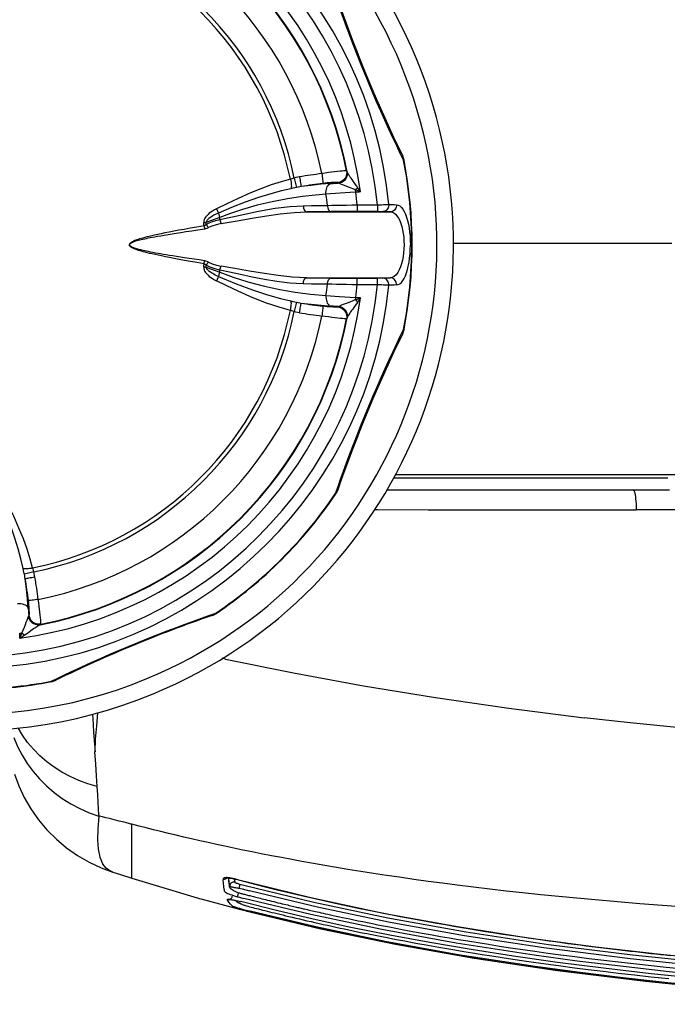
# Model space of a CAD drawing. Extents: x 0 to 420, y 0 to 297.
# Drawn here: x 72 to 88, y 40 to 64 of the extents above; entities that cross this region are included whole.
import ezdxf

# ---------------------------------------------------------------- set-up
doc = ezdxf.new("R2010")
doc.units = 0
doc.header["$LTSCALE"] = 23.1
doc.layers.get('0').update_dxf_attribs({"linetype": 'CONTINUOUS'})

msp = doc.modelspace()

# ---------------------------------------------------------------- linework, layer by layer
at = {"color": 9, "linetype": 'CONTINUOUS'}
for p, q in [((78.679, 60.228), (78.737, 59.999)), ((80.206, 59.576), (80.697, 59.576)), ((80.697, 59.575), (80.697, 59.415)), ((80.697, 57.637), (80.206, 57.637)), ((80.697, 57.637), (80.697, 57.797)), ((78.737, 57.214), (78.679, 56.984)), ((87.742, 52.941), (81.087, 52.942)), ((81.132, 53.03), (98.564, 53.028)), ((79.682, 52.568), (79.681, 52.567)), ((86.97, 52.175), (86.977, 52.175)), ((72.361, 50.666), (72.131, 50.608)), ((76.69, 49.609), (76.712, 49.619)), ((76.712, 49.619), (76.722, 49.623)), ((76.777, 49.663), (76.778, 49.664)), ((77.007, 48.551), (76.93, 48.568)), ((73.941, 44.738), (73.949, 44.737)), ((74.742, 44.538), (74.714, 44.545)), ((74.279, 43.38), (74.262, 43.386)), ((77.025, 43.243), (77.004, 43.242)), ((77.034, 43.243), (77.025, 43.243)), ((77.039, 43.227), (77.042, 43.228)), ((77.042, 43.228), (77.053, 43.238)), ((77.224, 43.215), (77.237, 43.135)), ((77.096, 42.718), (77.1, 42.717)), ((77.105, 42.713), (77.109, 42.714)), ((77.297, 42.652), (77.297, 42.681)), ((77.373, 42.662), (77.373, 42.663)), ((77.451, 42.644), (77.373, 42.663)), ((77.318, 42.485), (77.316, 42.486)), ((77.636, 42.404), (77.636, 42.404)), ((77.637, 42.404), (77.636, 42.404))]:
    msp.add_line(p, q, dxfattribs=at)
at = {"color": 7, "linetype": 'CONTINUOUS'}
for p, q in [((80.697, 59.416), (80.206, 59.416)), ((82.533, 58.646), (87.728, 58.646)), ((82.533, 58.646), (87.728, 58.646)), ((87.728, 58.646), (87.839, 58.646)), ((80.206, 57.796), (80.697, 57.797)), ((87.011, 52.646), (80.917, 52.646)), ((87.783, 52.646), (87.011, 52.646)), ((74.279, 43.38), (74.281, 43.379)), ((74.741, 43.232), (74.741, 43.232)), ((77.256, 43.207), (77.266, 43.205)), ((77.266, 43.205), (77.266, 43.205)), ((77.177, 42.796), (77.177, 42.796)), ((77.373, 42.662), (77.373, 42.662)), ((77.316, 42.486), (77.318, 42.485))]:
    msp.add_line(p, q, dxfattribs=at)
at = {"color": 9, "linetype": 'CONTINUOUS'}
for points in [[(81.332, 60.659), (81.252, 60.825), (81.165, 61.006), (81.072, 61.203), (80.976, 61.41), (80.876, 61.629), (80.776, 61.854), (80.676, 62.081), (80.576, 62.313), (80.477, 62.548), (80.38, 62.783), (80.285, 63.018), (80.195, 63.246), (80.108, 63.47), (80.025, 63.689), (79.946, 63.901), (79.873, 64.102), (79.804, 64.294), (79.74, 64.474), (79.681, 64.645)], [(81.332, 60.659), (81.329, 60.694), (81.321, 60.728), (81.309, 60.76)], [(81.332, 60.659), (81.336, 60.66), (81.339, 60.66), (81.341, 60.661), (81.342, 60.661)], [(78.806, 60.255), (78.764, 60.247), (78.721, 60.238), (78.679, 60.228)], [(78.806, 60.255), (78.813, 60.216), (78.82, 60.177), (78.826, 60.141), (78.832, 60.108), (78.837, 60.079), (78.841, 60.055), (78.844, 60.037), (78.847, 60.025), (78.847, 60.019)], [(79.947, 60.399), (79.937, 60.401), (79.915, 60.401), (79.884, 60.399), (79.841, 60.396), (79.791, 60.392), (79.73, 60.385), (79.659, 60.377), (79.586, 60.368), (79.509, 60.358), (79.429, 60.347), (79.349, 60.335)], [(79.349, 60.335), (79.353, 60.295), (79.358, 60.257), (79.362, 60.221), (79.366, 60.188), (79.37, 60.159), (79.373, 60.134), (79.375, 60.115), (79.376, 60.103), (79.377, 60.097)], [(79.947, 60.399), (79.951, 60.36), (79.949, 60.32), (79.94, 60.283), (79.926, 60.246), (79.905, 60.213), (79.879, 60.183), (79.848, 60.156), (79.812, 60.136), (79.772, 60.122), (79.732, 60.115)], [(79.957, 60.388), (79.962, 60.348), (79.959, 60.308), (79.951, 60.271), (79.936, 60.235), (79.915, 60.201), (79.889, 60.171), (79.858, 60.145), (79.822, 60.125), (79.782, 60.111), (79.742, 60.104)], [(79.962, 60.378), (79.966, 60.34), (79.964, 60.302), (79.955, 60.265), (79.941, 60.23), (79.921, 60.197), (79.896, 60.168), (79.866, 60.143), (79.833, 60.123), (79.797, 60.108), (79.76, 60.1)], [(79.947, 60.399), (79.95, 60.396), (79.954, 60.392), (79.957, 60.388)], [(79.962, 60.378), (79.96, 60.383), (79.959, 60.386), (79.957, 60.388)], [(80.217, 59.997), (80.193, 60.033), (80.165, 60.073), (80.135, 60.115), (80.106, 60.154), (80.08, 60.191), (80.057, 60.224), (80.036, 60.252), (80.019, 60.278), (80.005, 60.299), (79.993, 60.318), (79.984, 60.333), (79.977, 60.346), (79.971, 60.357), (79.967, 60.365), (79.964, 60.372), (79.962, 60.378)], [(78.584, 60.199), (78.362, 60.139), (78.122, 60.062), (77.864, 59.968), (77.6, 59.86), (77.316, 59.734), (77.045, 59.605), (76.794, 59.483)], [(78.679, 60.228), (78.647, 60.218), (78.616, 60.209), (78.584, 60.199)], [(78.584, 60.199), (78.593, 60.162), (78.6, 60.126), (78.604, 60.091), (78.607, 60.059), (78.608, 60.029), (78.606, 60.004), (78.603, 59.984), (78.597, 59.968)], [(78.737, 59.999), (78.691, 59.989), (78.645, 59.978), (78.597, 59.968)], [(78.848, 60.019), (78.811, 60.013), (78.774, 60.006), (78.737, 59.999)], [(79.568, 60.093), (79.33, 60.075), (79.089, 60.05), (78.848, 60.019)], [(79.732, 60.115), (79.724, 60.117), (79.709, 60.119), (79.686, 60.119), (79.657, 60.119), (79.621, 60.118), (79.577, 60.115), (79.53, 60.112), (79.48, 60.108), (79.428, 60.103), (79.377, 60.097)], [(79.449, 59.834), (79.447, 59.875), (79.45, 59.916), (79.457, 59.953), (79.467, 59.988), (79.481, 60.02), (79.499, 60.048), (79.52, 60.07), (79.543, 60.085), (79.568, 60.093)], [(79.568, 60.093), (79.623, 60.096), (79.681, 60.1), (79.742, 60.104)], [(79.742, 60.104), (79.738, 60.107), (79.735, 60.111), (79.732, 60.115)], [(79.76, 60.1), (79.754, 60.102), (79.748, 60.103), (79.742, 60.104)], [(80.167, 59.938), (80.096, 59.969), (80.022, 59.999), (79.958, 60.024), (79.9, 60.046), (79.848, 60.066), (79.806, 60.082), (79.778, 60.093), (79.76, 60.1)], [(78.597, 59.968), (78.368, 59.915), (78.111, 59.846), (77.813, 59.754), (77.491, 59.641), (77.156, 59.51), (76.838, 59.375)], [(79.449, 59.834), (79.193, 59.815), (78.876, 59.78), (78.518, 59.726), (78.141, 59.652), (77.782, 59.565), (77.423, 59.462), (77.108, 59.357), (76.87, 59.268)], [(80.169, 59.885), (80.038, 59.877), (79.912, 59.869), (79.791, 59.86), (79.679, 59.852), (79.562, 59.843), (79.449, 59.834)], [(80.217, 59.997), (80.201, 59.977), (80.184, 59.957), (80.167, 59.938)], [(80.285, 59.889), (80.245, 59.906), (80.206, 59.922), (80.167, 59.938)], [(80.169, 59.885), (80.169, 59.903), (80.168, 59.92), (80.167, 59.938)], [(80.285, 59.889), (80.262, 59.926), (80.239, 59.962), (80.217, 59.997)], [(76.875, 59.219), (77.37, 59.325), (77.813, 59.42), (78.213, 59.492), (78.576, 59.539), (78.897, 59.556)], [(78.897, 59.556), (79.096, 59.558), (79.292, 59.56), (79.483, 59.562)], [(78.897, 59.556), (78.899, 59.527), (78.905, 59.499), (78.912, 59.474), (78.922, 59.452), (78.934, 59.433), (78.949, 59.419), (78.964, 59.409), (78.98, 59.406)], [(79.483, 59.562), (79.59, 59.565), (79.705, 59.567), (79.825, 59.57), (79.949, 59.572), (80.077, 59.574), (80.206, 59.576)], [(79.483, 59.562), (79.486, 59.533), (79.492, 59.505), (79.501, 59.48), (79.513, 59.458), (79.527, 59.439), (79.543, 59.425), (79.56, 59.416), (79.578, 59.412)], [(80.206, 59.575), (80.206, 59.545), (80.206, 59.516), (80.206, 59.489), (80.206, 59.465), (80.206, 59.445), (80.206, 59.429), (80.206, 59.419), (80.206, 59.416)], [(80.697, 59.575), (80.746, 59.578), (80.795, 59.58), (80.84, 59.582), (80.882, 59.584), (80.918, 59.586), (80.949, 59.587), (80.972, 59.588)], [(80.972, 59.588), (80.972, 59.559), (80.967, 59.53), (80.958, 59.504), (80.944, 59.48), (80.926, 59.458), (80.905, 59.44), (80.88, 59.426), (80.853, 59.417), (80.826, 59.414)], [(80.972, 59.588), (81.037, 59.585), (81.099, 59.583), (81.159, 59.58)], [(81.159, 59.58), (81.159, 59.551), (81.154, 59.522), (81.144, 59.496), (81.13, 59.472), (81.112, 59.45), (81.09, 59.432), (81.065, 59.418), (81.038, 59.409), (81.009, 59.406)], [(81.159, 59.58), (81.203, 59.57), (81.242, 59.549), (81.28, 59.515), (81.315, 59.47), (81.348, 59.414), (81.379, 59.347), (81.405, 59.275), (81.429, 59.194), (81.449, 59.107), (81.465, 59.015), (81.478, 58.917), (81.488, 58.815), (81.494, 58.709), (81.496, 58.606)], [(76.794, 59.483), (76.74, 59.454), (76.693, 59.426), (76.652, 59.398), (76.617, 59.371), (76.587, 59.345), (76.562, 59.32), (76.542, 59.296), (76.526, 59.275), (76.513, 59.255), (76.503, 59.237), (76.495, 59.219), (76.49, 59.202), (76.486, 59.187), (76.484, 59.172), (76.483, 59.158), (76.484, 59.146)], [(76.838, 59.375), (76.797, 59.357), (76.761, 59.339), (76.729, 59.322), (76.701, 59.306), (76.673, 59.289), (76.648, 59.273), (76.627, 59.258), (76.609, 59.244), (76.594, 59.231), (76.579, 59.217), (76.566, 59.203), (76.556, 59.189), (76.548, 59.177), (76.542, 59.163), (76.539, 59.151)], [(76.794, 59.483), (76.811, 59.446), (76.826, 59.41), (76.838, 59.375)], [(76.838, 59.375), (76.847, 59.341), (76.857, 59.305), (76.87, 59.268)], [(76.903, 59.121), (77.297, 59.19), (77.655, 59.254), (78.006, 59.312), (78.34, 59.36), (78.676, 59.393), (78.98, 59.406)], [(79.578, 59.413), (79.383, 59.41), (79.184, 59.408), (78.98, 59.406)], [(78.98, 59.406), (79.704, 59.406), (80.38, 59.406), (81.009, 59.406)], [(80.206, 59.416), (80.094, 59.416), (79.983, 59.416), (79.875, 59.415), (79.771, 59.414), (79.672, 59.414), (79.578, 59.413)], [(80.697, 59.416), (80.724, 59.415), (80.75, 59.415), (80.775, 59.415), (80.796, 59.415), (80.813, 59.414), (80.826, 59.414)], [(81.009, 59.406), (80.952, 59.409), (80.891, 59.411), (80.826, 59.414)], [(81.009, 59.406), (81.052, 59.398), (81.092, 59.38), (81.133, 59.349), (81.17, 59.308), (81.205, 59.255), (81.237, 59.194), (81.265, 59.124), (81.288, 59.05), (81.307, 58.968), (81.323, 58.881), (81.334, 58.79), (81.341, 58.697), (81.343, 58.602), (81.34, 58.508), (81.333, 58.414), (81.321, 58.322), (81.305, 58.232), (81.283, 58.148), (81.257, 58.069), (81.225, 57.995), (81.189, 57.932), (81.149, 57.88), (81.103, 57.839), (81.055, 57.815), (81.009, 57.806)], [(76.49, 59.068), (76.315, 59.037), (76.155, 59.009), (76.009, 58.982), (75.875, 58.958), (75.754, 58.935), (75.643, 58.914), (75.542, 58.894), (75.45, 58.875), (75.366, 58.857), (75.29, 58.841), (75.221, 58.825), (75.158, 58.811), (75.101, 58.797), (75.05, 58.784), (75.004, 58.771), (74.962, 58.76), (74.924, 58.748), (74.89, 58.737), (74.859, 58.727), (74.832, 58.717), (74.807, 58.708), (74.786, 58.699), (74.767, 58.69), (74.75, 58.681), (74.735, 58.673), (74.722, 58.665), (74.712, 58.657), (74.703, 58.65), (74.695, 58.643), (74.689, 58.636), (74.685, 58.629), (74.681, 58.623), (74.679, 58.617), (74.678, 58.611), (74.678, 58.606)], [(76.484, 59.146), (76.503, 59.148), (76.521, 59.149), (76.539, 59.151)], [(76.544, 59.102), (76.531, 59.089), (76.517, 59.079), (76.503, 59.072), (76.49, 59.068)], [(76.49, 59.068), (76.495, 59.042), (76.501, 59.017), (76.507, 58.993)], [(76.87, 59.268), (76.758, 59.229), (76.647, 59.19), (76.539, 59.151)], [(76.544, 59.102), (76.612, 59.137), (76.694, 59.171), (76.779, 59.197), (76.875, 59.219)], [(76.544, 59.102), (76.556, 59.081), (76.569, 59.061), (76.583, 59.042), (76.598, 59.024)], [(76.903, 59.121), (76.785, 59.095), (76.682, 59.062), (76.598, 59.024)], [(76.875, 59.219), (76.881, 59.192), (76.888, 59.167), (76.895, 59.143), (76.903, 59.121)], [(76.507, 58.219), (76.373, 58.238), (76.248, 58.257), (76.13, 58.274), (76.019, 58.291), (75.916, 58.307), (75.819, 58.322), (75.73, 58.336), (75.647, 58.349), (75.57, 58.362), (75.499, 58.374), (75.434, 58.385), (75.374, 58.396), (75.314, 58.406), (75.249, 58.418), (75.191, 58.43), (75.139, 58.44), (75.093, 58.45), (75.052, 58.458), (75.015, 58.467), (74.984, 58.474), (74.956, 58.481), (74.931, 58.487), (74.909, 58.493), (74.884, 58.499), (74.854, 58.508), (74.829, 58.516), (74.807, 58.523), (74.788, 58.53), (74.772, 58.536), (74.758, 58.542), (74.746, 58.548), (74.732, 58.555), (74.719, 58.563), (74.708, 58.57), (74.7, 58.577), (74.692, 58.586), (74.687, 58.594), (74.684, 58.603), (74.685, 58.612), (74.689, 58.622), (74.696, 58.631), (74.704, 58.639), (74.715, 58.647), (74.729, 58.656), (74.743, 58.663), (74.76, 58.671), (74.78, 58.679), (74.796, 58.685), (74.815, 58.692), (74.837, 58.699), (74.863, 58.707), (74.894, 58.715), (74.931, 58.725), (74.968, 58.734), (75.006, 58.744), (75.051, 58.754), (75.095, 58.763), (75.136, 58.772), (75.183, 58.781), (75.235, 58.791), (75.294, 58.802), (75.362, 58.814), (75.439, 58.828), (75.526, 58.843), (75.623, 58.859), (75.714, 58.874), (75.815, 58.89), (75.927, 58.907), (76.052, 58.926), (76.191, 58.947), (76.342, 58.969), (76.507, 58.993)], [(76.507, 58.993), (76.536, 58.999), (76.566, 59.009), (76.598, 59.024)], [(76.49, 58.144), (76.317, 58.174), (76.159, 58.202), (76.015, 58.229), (75.883, 58.253), (75.763, 58.275), (75.653, 58.297), (75.553, 58.316), (75.461, 58.335), (75.378, 58.352), (75.302, 58.369), (75.233, 58.384), (75.171, 58.398), (75.114, 58.412), (75.063, 58.425), (75.016, 58.437), (74.974, 58.449), (74.936, 58.46), (74.902, 58.471), (74.871, 58.481), (74.843, 58.491), (74.818, 58.5), (74.796, 58.509), (74.776, 58.518), (74.759, 58.526), (74.743, 58.534), (74.73, 58.542), (74.719, 58.55), (74.709, 58.557), (74.701, 58.564), (74.694, 58.571), (74.688, 58.578), (74.684, 58.584), (74.681, 58.59), (74.679, 58.596), (74.678, 58.601), (74.678, 58.606)], [(81.159, 57.632), (81.198, 57.64), (81.238, 57.66), (81.278, 57.695), (81.313, 57.739), (81.344, 57.79), (81.374, 57.852), (81.4, 57.922), (81.425, 58.003), (81.446, 58.091), (81.463, 58.183), (81.477, 58.283), (81.487, 58.388), (81.494, 58.496), (81.496, 58.606)], [(81.529, 58.606), (81.518, 58.606), (81.507, 58.606), (81.496, 58.606)], [(76.49, 58.144), (76.495, 58.17), (76.501, 58.195), (76.507, 58.219)], [(76.49, 58.144), (76.503, 58.14), (76.517, 58.133), (76.531, 58.123), (76.544, 58.111)], [(76.598, 58.188), (76.566, 58.203), (76.536, 58.213), (76.507, 58.219)], [(76.544, 58.111), (76.556, 58.131), (76.569, 58.151), (76.583, 58.17), (76.598, 58.188)], [(76.875, 57.993), (76.752, 58.023), (76.641, 58.062), (76.544, 58.111)], [(76.598, 58.188), (76.686, 58.148), (76.789, 58.116), (76.903, 58.091)], [(76.875, 57.993), (76.881, 58.02), (76.887, 58.045), (76.895, 58.069), (76.903, 58.091)], [(78.98, 57.806), (78.629, 57.823), (78.286, 57.859), (77.954, 57.908), (77.591, 57.97), (77.237, 58.033), (76.903, 58.091)], [(76.484, 58.066), (76.483, 58.054), (76.484, 58.04), (76.486, 58.026), (76.49, 58.011), (76.495, 57.994), (76.503, 57.976), (76.513, 57.957), (76.526, 57.937), (76.543, 57.914), (76.564, 57.891), (76.588, 57.867), (76.618, 57.841), (76.653, 57.813), (76.694, 57.786), (76.741, 57.757), (76.794, 57.729)], [(76.539, 58.061), (76.521, 58.063), (76.503, 58.065), (76.484, 58.066)], [(76.539, 58.061), (76.647, 58.022), (76.758, 57.983), (76.87, 57.944)], [(76.838, 57.837), (76.797, 57.855), (76.761, 57.873), (76.729, 57.89), (76.701, 57.906), (76.673, 57.923), (76.649, 57.939), (76.628, 57.954), (76.61, 57.968), (76.594, 57.981), (76.579, 57.995), (76.566, 58.009), (76.556, 58.022), (76.547, 58.036), (76.542, 58.05), (76.539, 58.061)], [(76.87, 57.944), (76.857, 57.907), (76.847, 57.871), (76.838, 57.837)], [(76.87, 57.944), (77.196, 57.824), (77.555, 57.71), (77.954, 57.603), (78.329, 57.521), (78.7, 57.457), (79.075, 57.409), (79.449, 57.378)], [(78.897, 57.656), (78.568, 57.674), (78.255, 57.713), (77.959, 57.764), (77.66, 57.824), (77.371, 57.886), (77.108, 57.944), (76.875, 57.993)], [(76.838, 57.837), (76.826, 57.803), (76.811, 57.767), (76.794, 57.729)], [(78.584, 57.013), (78.309, 57.09), (77.979, 57.201), (77.604, 57.35), (77.213, 57.527), (76.794, 57.729)], [(76.838, 57.837), (77.269, 57.657), (77.662, 57.51), (78.031, 57.389), (78.345, 57.303), (78.597, 57.244)], [(78.897, 57.656), (78.899, 57.685), (78.905, 57.713), (78.912, 57.738), (78.922, 57.76), (78.934, 57.779), (78.949, 57.794), (78.964, 57.803), (78.98, 57.806)], [(79.483, 57.65), (79.292, 57.652), (79.096, 57.654), (78.897, 57.656)], [(78.98, 57.806), (79.704, 57.806), (80.38, 57.806), (81.009, 57.806)], [(78.98, 57.806), (79.183, 57.804), (79.383, 57.802), (79.578, 57.8)], [(79.483, 57.65), (79.486, 57.679), (79.492, 57.707), (79.501, 57.732), (79.513, 57.754), (79.527, 57.773), (79.543, 57.787), (79.56, 57.796), (79.578, 57.8)], [(80.206, 57.637), (80.077, 57.638), (79.949, 57.64), (79.825, 57.643), (79.705, 57.645), (79.59, 57.648), (79.483, 57.65)], [(79.578, 57.8), (79.672, 57.799), (79.771, 57.798), (79.875, 57.797), (79.983, 57.797), (80.094, 57.796), (80.206, 57.796)], [(80.206, 57.637), (80.206, 57.667), (80.206, 57.696), (80.206, 57.723), (80.206, 57.747), (80.206, 57.767), (80.206, 57.783), (80.206, 57.793), (80.206, 57.797)], [(80.826, 57.798), (80.812, 57.798), (80.794, 57.797), (80.773, 57.797), (80.749, 57.797), (80.723, 57.797), (80.697, 57.797)], [(80.972, 57.624), (80.949, 57.625), (80.918, 57.626), (80.882, 57.628), (80.84, 57.63), (80.795, 57.632), (80.746, 57.634), (80.697, 57.637)], [(80.826, 57.798), (80.892, 57.801), (80.953, 57.804), (81.009, 57.806)], [(80.972, 57.624), (80.972, 57.653), (80.967, 57.682), (80.958, 57.708), (80.944, 57.732), (80.926, 57.754), (80.905, 57.773), (80.88, 57.786), (80.853, 57.795), (80.826, 57.798)], [(81.159, 57.632), (81.1, 57.63), (81.037, 57.627), (80.972, 57.624)], [(81.159, 57.632), (81.159, 57.661), (81.154, 57.69), (81.144, 57.716), (81.13, 57.741), (81.112, 57.762), (81.09, 57.781), (81.065, 57.794), (81.038, 57.803), (81.009, 57.806)], [(79.449, 57.378), (79.447, 57.337), (79.45, 57.296), (79.457, 57.259), (79.467, 57.224), (79.481, 57.192), (79.499, 57.164), (79.52, 57.143), (79.543, 57.127), (79.568, 57.119)], [(79.449, 57.378), (79.554, 57.37), (79.664, 57.361), (79.779, 57.353), (79.905, 57.344), (80.038, 57.335), (80.169, 57.327)], [(78.584, 57.013), (78.593, 57.05), (78.599, 57.086), (78.604, 57.121), (78.607, 57.153), (78.608, 57.182), (78.606, 57.207), (78.603, 57.228), (78.597, 57.244)], [(78.597, 57.244), (78.645, 57.234), (78.691, 57.223), (78.737, 57.214)], [(78.737, 57.214), (78.774, 57.206), (78.811, 57.199), (78.847, 57.193)], [(78.806, 56.957), (78.813, 56.996), (78.82, 57.035), (78.826, 57.07), (78.832, 57.102), (78.837, 57.131), (78.841, 57.156), (78.844, 57.175), (78.847, 57.187), (78.847, 57.193)], [(78.847, 57.193), (79.089, 57.162), (79.33, 57.137), (79.568, 57.119)], [(80.167, 57.275), (80.099, 57.244), (80.026, 57.215), (79.966, 57.191), (79.913, 57.171), (79.867, 57.154), (79.827, 57.139), (79.798, 57.127), (79.776, 57.119), (79.76, 57.112)], [(80.217, 57.215), (80.19, 57.174), (80.159, 57.131), (80.128, 57.087), (80.098, 57.046), (80.071, 57.009), (80.047, 56.976), (80.028, 56.947), (80.011, 56.922), (79.997, 56.901), (79.987, 56.884), (79.978, 56.869), (79.972, 56.857), (79.967, 56.848), (79.964, 56.84), (79.962, 56.834)], [(80.167, 57.275), (80.168, 57.292), (80.169, 57.309), (80.169, 57.327)], [(80.167, 57.275), (80.206, 57.29), (80.245, 57.306), (80.285, 57.323)], [(80.167, 57.275), (80.184, 57.255), (80.201, 57.235), (80.217, 57.215)], [(80.285, 57.323), (80.262, 57.286), (80.239, 57.25), (80.217, 57.215)], [(78.679, 56.984), (78.647, 56.994), (78.616, 57.003), (78.584, 57.013)], [(78.806, 56.957), (78.764, 56.965), (78.721, 56.974), (78.679, 56.984)], [(79.377, 57.115), (79.376, 57.11), (79.375, 57.098), (79.373, 57.08), (79.37, 57.057), (79.367, 57.029), (79.363, 56.995), (79.358, 56.959), (79.353, 56.918), (79.349, 56.877)], [(79.732, 57.097), (79.725, 57.095), (79.71, 57.094), (79.688, 57.093), (79.658, 57.093), (79.621, 57.094), (79.578, 57.097), (79.53, 57.1), (79.479, 57.104), (79.428, 57.109), (79.377, 57.115)], [(79.742, 57.109), (79.681, 57.112), (79.623, 57.116), (79.568, 57.119)], [(79.732, 57.097), (79.735, 57.101), (79.738, 57.105), (79.742, 57.109)], [(79.732, 57.097), (79.771, 57.091), (79.809, 57.077), (79.842, 57.059), (79.873, 57.035), (79.9, 57.006), (79.922, 56.973), (79.939, 56.935), (79.948, 56.896), (79.951, 56.854), (79.947, 56.813)], [(79.742, 57.109), (79.748, 57.109), (79.754, 57.111), (79.76, 57.112)], [(79.742, 57.109), (79.781, 57.102), (79.819, 57.088), (79.854, 57.069), (79.886, 57.044), (79.913, 57.014), (79.934, 56.98), (79.95, 56.943), (79.959, 56.904), (79.962, 56.864), (79.957, 56.824)], [(79.76, 57.112), (79.797, 57.104), (79.833, 57.089), (79.864, 57.07), (79.893, 57.046), (79.918, 57.018), (79.939, 56.986), (79.954, 56.95), (79.963, 56.913), (79.966, 56.873), (79.962, 56.834)], [(79.947, 56.813), (79.937, 56.811), (79.917, 56.811), (79.887, 56.813), (79.847, 56.816), (79.798, 56.82), (79.736, 56.826), (79.665, 56.834), (79.59, 56.843), (79.512, 56.854), (79.43, 56.865), (79.349, 56.877)], [(79.957, 56.824), (79.954, 56.82), (79.95, 56.817), (79.947, 56.813)], [(79.962, 56.834), (79.96, 56.83), (79.959, 56.826), (79.957, 56.824)], [(79.681, 52.567), (79.74, 52.736), (79.804, 52.919), (79.874, 53.113), (79.948, 53.316), (80.029, 53.533), (80.114, 53.758), (80.203, 53.986), (80.294, 54.216), (80.39, 54.454), (80.489, 54.691), (80.588, 54.926), (80.688, 55.158), (80.787, 55.384), (80.886, 55.605), (80.983, 55.817), (81.076, 56.018), (81.166, 56.209), (81.251, 56.386), (81.332, 56.553)], [(81.309, 56.452), (81.321, 56.484), (81.329, 56.518), (81.332, 56.553)], [(81.342, 56.551), (81.341, 56.551), (81.339, 56.552), (81.336, 56.552), (81.332, 56.553)], [(79.736, 52.655), (79.731, 52.643), (79.726, 52.631), (79.72, 52.619), (79.713, 52.607), (79.706, 52.596), (79.698, 52.586), (79.69, 52.576), (79.682, 52.568)], [(86.904, 52.646), (86.913, 52.641), (86.922, 52.628), (86.931, 52.606), (86.939, 52.577), (86.947, 52.539), (86.954, 52.493), (86.961, 52.441), (86.966, 52.381), (86.971, 52.317), (86.975, 52.247), (86.977, 52.175)], [(72.101, 50.748), (72.047, 50.981), (71.981, 51.228), (71.902, 51.487), (71.81, 51.753), (71.709, 52.022), (71.607, 52.274), (71.508, 52.507)], [(72.332, 50.761), (72.273, 50.978), (72.198, 51.214), (72.107, 51.466), (72, 51.729), (71.872, 52.017), (71.741, 52.294), (71.616, 52.551)], [(79.681, 52.567), (79.686, 52.564), (79.688, 52.562), (79.689, 52.562)], [(80.634, 52.177), (80.698, 52.177), (81.926, 52.176), (83.168, 52.175), (84.425, 52.175), (85.694, 52.175), (86.97, 52.175)], [(96.936, 52.173), (94.454, 52.174), (91.966, 52.175), (89.474, 52.175), (86.977, 52.174)], [(72.332, 50.761), (72.295, 50.752), (72.259, 50.745), (72.224, 50.741), (72.192, 50.738), (72.162, 50.737), (72.137, 50.739), (72.117, 50.742), (72.101, 50.748)], [(72.131, 50.608), (72.122, 50.654), (72.111, 50.7), (72.101, 50.748)], [(72.361, 50.666), (72.351, 50.698), (72.342, 50.729), (72.332, 50.761)], [(72.152, 50.497), (72.146, 50.534), (72.139, 50.571), (72.131, 50.608)], [(72.388, 50.539), (72.348, 50.532), (72.31, 50.525), (72.274, 50.519), (72.24, 50.513), (72.212, 50.508), (72.188, 50.504), (72.169, 50.501), (72.157, 50.498), (72.152, 50.498)], [(72.226, 49.777), (72.208, 50.015), (72.183, 50.256), (72.152, 50.497)], [(72.388, 50.539), (72.38, 50.581), (72.371, 50.624), (72.361, 50.666)], [(72.468, 49.996), (72.428, 49.992), (72.39, 49.987), (72.354, 49.983), (72.321, 49.979), (72.292, 49.975), (72.267, 49.972), (72.248, 49.97), (72.235, 49.969), (72.23, 49.968)], [(72.248, 49.613), (72.25, 49.621), (72.252, 49.636), (72.252, 49.659), (72.252, 49.688), (72.251, 49.724), (72.248, 49.768), (72.245, 49.815), (72.241, 49.865), (72.236, 49.917), (72.23, 49.968)], [(72.532, 49.398), (72.534, 49.408), (72.534, 49.43), (72.532, 49.462), (72.529, 49.504), (72.524, 49.554), (72.518, 49.615), (72.51, 49.687), (72.501, 49.759), (72.491, 49.836), (72.48, 49.916), (72.468, 49.996)], [(71.967, 49.896), (72.008, 49.898), (72.049, 49.895), (72.086, 49.888), (72.121, 49.878), (72.153, 49.864), (72.181, 49.846), (72.202, 49.825), (72.218, 49.802), (72.226, 49.777)], [(72.226, 49.777), (72.229, 49.722), (72.233, 49.664), (72.236, 49.603)], [(72.07, 49.178), (72.102, 49.249), (72.132, 49.323), (72.157, 49.387), (72.179, 49.445), (72.199, 49.497), (72.215, 49.539), (72.226, 49.567), (72.233, 49.585)], [(72.233, 49.585), (72.234, 49.591), (72.236, 49.597), (72.236, 49.603)], [(72.511, 49.383), (72.473, 49.379), (72.435, 49.381), (72.398, 49.39), (72.363, 49.404), (72.33, 49.424), (72.301, 49.449), (72.276, 49.479), (72.256, 49.512), (72.241, 49.548), (72.233, 49.585)], [(72.236, 49.603), (72.24, 49.607), (72.244, 49.61), (72.248, 49.613)], [(72.521, 49.388), (72.481, 49.383), (72.441, 49.386), (72.402, 49.395), (72.365, 49.411), (72.331, 49.432), (72.301, 49.459), (72.276, 49.491), (72.257, 49.526), (72.243, 49.564), (72.236, 49.603)], [(72.532, 49.398), (72.493, 49.394), (72.453, 49.396), (72.416, 49.405), (72.379, 49.419), (72.346, 49.44), (72.315, 49.466), (72.289, 49.497), (72.269, 49.533), (72.255, 49.573), (72.248, 49.613)], [(72.792, 48.013), (72.956, 48.093), (73.136, 48.179), (73.332, 48.271), (73.538, 48.367), (73.755, 48.466), (73.979, 48.566), (74.205, 48.665), (74.436, 48.764), (74.672, 48.864), (74.909, 48.962), (75.144, 49.057), (75.373, 49.148), (75.598, 49.235), (75.818, 49.319), (76.03, 49.398), (76.232, 49.471), (76.425, 49.541), (76.606, 49.604), (76.778, 49.664)], [(76.722, 49.623), (76.751, 49.641), (76.777, 49.663)], [(76.783, 49.656), (76.783, 49.656), (76.782, 49.658), (76.78, 49.66), (76.778, 49.664)], [(72.13, 49.128), (72.166, 49.152), (72.206, 49.18), (72.247, 49.21), (72.287, 49.239), (72.324, 49.265), (72.356, 49.289), (72.385, 49.309), (72.41, 49.326), (72.432, 49.34), (72.451, 49.352), (72.466, 49.361), (72.479, 49.368), (72.49, 49.374), (72.498, 49.378), (72.505, 49.381), (72.511, 49.383)], [(72.511, 49.383), (72.515, 49.385), (72.519, 49.386), (72.521, 49.388)], [(72.532, 49.398), (72.528, 49.395), (72.525, 49.391), (72.521, 49.388)], [(72.018, 49.176), (72.036, 49.176), (72.053, 49.177), (72.07, 49.178)], [(72.022, 49.06), (72.039, 49.1), (72.055, 49.139), (72.07, 49.178)], [(72.022, 49.06), (72.059, 49.083), (72.095, 49.106), (72.13, 49.128)], [(72.13, 49.128), (72.11, 49.144), (72.09, 49.161), (72.07, 49.178)], [(77.007, 48.551), (78.662, 48.214), (80.36, 47.902), (82.103, 47.615), (83.886, 47.356), (85.71, 47.125)], [(72.856, 48.022), (72.843, 48.019), (72.83, 48.016), (72.817, 48.014), (72.804, 48.013), (72.792, 48.013)], [(72.792, 48.013), (72.793, 48.008), (72.794, 48.004), (72.794, 48.003)], [(72.893, 48.036), (72.881, 48.031), (72.868, 48.026), (72.856, 48.022)], [(73.783, 47.206), (73.79, 47.103), (73.812, 46.781), (73.832, 46.477)], [(73.845, 46.298), (73.861, 46.603), (73.886, 46.927), (73.917, 47.246)], [(97.518, 46.421), (96.282, 46.433), (95.053, 46.458), (93.834, 46.497), (92.629, 46.55), (91.438, 46.615), (90.262, 46.694), (89.102, 46.784), (87.956, 46.887), (86.825, 47.001), (85.71, 47.125)], [(73.898, 45.452), (73.673, 45.519), (73.453, 45.6), (73.243, 45.695), (73.044, 45.803), (72.853, 45.924), (72.673, 46.057), (72.506, 46.203), (72.351, 46.36), (72.21, 46.527), (72.084, 46.703), (71.981, 46.877)], [(71.874, 46.647), (71.967, 46.427), (72.077, 46.215), (72.202, 46.013), (72.342, 45.821), (72.498, 45.638), (72.668, 45.468), (72.852, 45.309), (73.05, 45.164), (73.258, 45.033), (73.478, 44.918), (73.707, 44.819), (73.941, 44.738)], [(73.832, 46.477), (73.837, 46.417), (73.841, 46.357), (73.845, 46.298)], [(73.898, 45.452), (73.882, 45.711), (73.864, 45.994), (73.844, 46.297)], [(73.939, 44.771), (73.931, 44.912), (73.921, 45.072), (73.91, 45.253), (73.898, 45.452)], [(73.941, 44.738), (73.915, 44.429), (73.909, 44.16), (73.924, 43.931), (73.963, 43.741), (74.025, 43.59)], [(73.949, 44.737), (73.946, 44.748), (73.942, 44.76), (73.939, 44.771)], [(73.939, 44.771), (73.94, 44.76), (73.941, 44.749), (73.941, 44.738)], [(74.193, 44.676), (74.111, 44.696), (74.03, 44.717), (73.949, 44.737)], [(74.555, 44.586), (74.434, 44.616), (74.313, 44.646), (74.193, 44.676)], [(74.714, 44.545), (74.662, 44.559), (74.61, 44.572), (74.555, 44.586)], [(74.742, 43.82), (74.742, 43.876), (74.742, 44.178), (74.742, 44.538)], [(85.978, 42.701), (85.538, 42.741), (85.098, 42.783), (84.657, 42.828), (84.215, 42.874), (83.82, 42.918), (83.423, 42.964), (83.026, 43.011), (82.628, 43.061), (82.279, 43.106), (81.929, 43.153), (81.579, 43.201), (81.228, 43.251), (80.917, 43.298), (80.605, 43.345), (80.293, 43.394), (79.981, 43.444), (79.702, 43.491), (79.422, 43.538), (79.143, 43.587), (78.863, 43.637), (78.617, 43.683), (78.37, 43.729), (78.123, 43.776), (77.876, 43.825), (77.655, 43.869), (77.434, 43.914), (77.213, 43.96), (76.992, 44.007), (76.79, 44.051), (76.589, 44.095), (76.387, 44.14), (76.185, 44.186), (75.999, 44.229), (75.812, 44.273), (75.626, 44.318), (75.439, 44.363), (75.264, 44.406), (75.089, 44.45), (74.914, 44.494), (74.742, 44.538)], [(74.741, 43.232), (74.741, 43.246), (74.741, 43.315), (74.741, 43.444), (74.742, 43.631), (74.742, 43.82)], [(74.262, 43.386), (74.243, 43.393), (74.178, 43.427), (74.119, 43.471), (74.069, 43.526), (74.026, 43.59)], [(77.004, 43.242), (76.988, 43.24), (76.976, 43.236), (76.966, 43.23), (76.96, 43.222), (76.957, 43.213)], [(76.957, 43.213), (76.975, 43.21), (76.993, 43.21), (77.01, 43.213), (77.027, 43.219), (77.039, 43.227)], [(76.957, 43.213), (76.957, 43.205), (76.957, 43.198), (76.958, 43.19)], [(76.979, 42.955), (76.969, 43.028), (76.962, 43.106), (76.958, 43.19)], [(77.266, 43.207), (77.226, 43.217), (77.186, 43.225), (77.149, 43.232), (77.113, 43.237), (77.08, 43.241), (77.051, 43.243), (77.034, 43.243)], [(77.085, 43.237), (77.087, 43.208), (77.09, 43.16)], [(77.113, 43.038), (77.112, 43.04), (77.112, 43.042), (77.111, 43.045), (77.111, 43.047), (77.11, 43.05), (77.11, 43.053), (77.109, 43.057), (77.108, 43.06), (77.107, 43.064), (77.107, 43.069), (77.106, 43.074), (77.105, 43.079), (77.104, 43.085), (77.103, 43.091), (77.102, 43.098), (77.101, 43.105), (77.099, 43.114), (77.098, 43.123), (77.097, 43.133), (77.095, 43.144), (77.094, 43.157), (77.092, 43.171), (77.091, 43.187), (77.089, 43.203), (77.088, 43.217), (77.087, 43.23), (77.087, 43.237)], [(77.09, 43.16), (77.093, 43.13), (77.097, 43.1), (77.101, 43.071)], [(77.101, 43.071), (77.102, 43.066), (77.103, 43.06), (77.104, 43.055)], [(77.112, 43.007), (77.111, 43.013), (77.11, 43.018), (77.109, 43.025), (77.108, 43.031), (77.106, 43.039), (77.105, 43.047), (77.104, 43.055)], [(77.112, 43.038), (77.113, 43.038), (77.113, 43.037), (77.113, 43.037)], [(77.238, 43.133), (77.221, 43.136), (77.203, 43.135), (77.186, 43.132), (77.169, 43.126), (77.154, 43.117), (77.141, 43.105), (77.129, 43.09), (77.12, 43.074), (77.115, 43.056), (77.113, 43.037)], [(77.113, 43.037), (77.115, 43.036), (77.118, 43.034), (77.122, 43.032), (77.127, 43.03), (77.134, 43.027), (77.142, 43.025), (77.152, 43.022), (77.162, 43.02), (77.173, 43.017), (77.185, 43.014), (77.198, 43.012), (77.211, 43.009), (77.225, 43.006), (77.24, 43.003), (77.257, 43), (77.274, 42.997), (77.289, 42.995), (77.304, 42.992), (77.319, 42.99), (77.332, 42.988)], [(77.237, 43.135), (77.237, 43.135), (77.238, 43.134), (77.238, 43.133)], [(77.238, 43.133), (77.241, 43.129), (77.248, 43.124), (77.259, 43.118), (77.273, 43.112), (77.29, 43.105), (77.31, 43.098)], [(77.266, 43.207), (79.082, 42.759), (80.88, 42.376), (82.643, 42.053), (84.353, 41.784), (85.999, 41.563), (87.564, 41.382), (89.031, 41.237), (90.362, 41.122), (91.568, 41.031), (92.673, 40.957), (93.623, 40.899), (94.368, 40.858)], [(77.31, 43.098), (77.326, 43.093), (77.343, 43.088), (77.361, 43.083)], [(77.361, 43.083), (77.36, 43.079), (77.358, 43.072), (77.356, 43.063), (77.353, 43.051), (77.349, 43.037), (77.345, 43.022), (77.341, 43.005), (77.336, 42.988)], [(77.361, 43.083), (77.392, 43.075), (77.423, 43.067), (77.454, 43.059)], [(77.454, 43.059), (79.151, 42.645), (80.949, 42.266), (82.847, 41.924), (84.844, 41.621)], [(76.992, 42.903), (77.002, 42.894), (77.017, 42.884), (77.037, 42.873), (77.062, 42.861), (77.092, 42.849), (77.125, 42.836), (77.163, 42.823)], [(77.109, 42.714), (77.121, 42.719), (77.136, 42.728), (77.15, 42.74), (77.162, 42.755), (77.17, 42.771), (77.176, 42.79), (77.177, 42.796)], [(77.113, 43.007), (77.113, 43.007), (77.113, 43.007), (77.113, 43.006)], [(77.113, 43.006), (77.118, 42.994), (77.131, 42.981), (77.148, 42.968), (77.169, 42.954), (77.193, 42.939), (77.221, 42.924), (77.253, 42.909), (77.289, 42.893), (77.329, 42.877)], [(77.163, 42.823), (77.201, 42.81), (77.248, 42.796), (77.302, 42.781)], [(77.302, 42.781), (77.304, 42.785), (77.306, 42.791), (77.308, 42.8), (77.312, 42.812), (77.315, 42.826), (77.32, 42.842), (77.324, 42.859), (77.329, 42.877)], [(77.329, 42.877), (77.33, 42.876), (77.331, 42.876), (77.332, 42.876)], [(77.332, 42.988), (77.333, 42.988), (77.335, 42.988), (77.336, 42.988)], [(77.332, 42.876), (77.348, 42.871), (77.366, 42.866), (77.386, 42.861), (77.406, 42.856), (77.427, 42.851), (77.448, 42.845), (77.471, 42.839), (77.495, 42.833), (77.52, 42.827), (77.545, 42.82), (77.572, 42.813), (77.598, 42.806), (77.627, 42.799), (77.656, 42.791), (77.687, 42.784), (77.717, 42.776), (77.75, 42.768), (77.783, 42.759), (77.819, 42.75), (77.855, 42.741), (77.896, 42.731), (77.937, 42.72), (77.984, 42.709), (78.03, 42.697), (78.08, 42.685), (78.13, 42.673), (78.181, 42.66), (78.232, 42.648), (78.283, 42.635), (78.334, 42.623), (78.382, 42.611), (78.431, 42.6), (78.475, 42.589), (78.519, 42.579), (78.558, 42.569), (78.597, 42.56), (78.632, 42.552), (78.666, 42.543), (78.698, 42.536), (78.73, 42.529), (78.759, 42.522), (78.789, 42.515), (78.817, 42.508), (78.845, 42.502), (78.873, 42.495), (78.901, 42.489), (78.929, 42.482), (78.958, 42.476), (78.988, 42.469), (79.018, 42.462), (79.051, 42.454), (79.084, 42.447), (79.12, 42.439), (79.156, 42.43), (79.197, 42.421), (79.238, 42.412), (79.284, 42.402), (79.331, 42.391), (79.383, 42.379), (79.436, 42.368), (79.497, 42.354), (79.557, 42.341), (79.626, 42.326), (79.694, 42.311), (79.773, 42.294), (79.851, 42.277), (79.94, 42.259), (80.028, 42.24), (80.128, 42.219), (80.228, 42.198), (80.341, 42.175), (80.453, 42.152), (80.579, 42.127), (80.705, 42.101), (80.845, 42.074), (80.986, 42.046), (81.141, 42.016), (81.297, 41.987), (81.469, 41.954), (81.641, 41.922), (81.831, 41.888), (82.021, 41.854), (82.229, 41.817), (82.437, 41.781), (82.665, 41.743), (82.892, 41.705), (83.14, 41.665), (83.389, 41.625), (83.658, 41.583), (83.928, 41.543), (84.22, 41.499), (84.513, 41.457), (84.828, 41.413), (85.144, 41.37), (85.485, 41.326), (85.825, 41.282)], [(94.436, 40.666), (91.632, 40.838), (89.108, 41.04), (86.825, 41.273), (84.737, 41.536), (82.809, 41.83), (81.002, 42.154), (79.274, 42.516), (77.594, 42.92)], [(77.055, 42.716), (77.053, 42.715), (77.052, 42.714), (77.052, 42.712)], [(77.052, 42.712), (77.07, 42.709), (77.088, 42.71), (77.105, 42.713)], [(77.052, 42.712), (77.052, 42.709), (77.055, 42.704), (77.057, 42.7)], [(77.055, 42.716), (77.064, 42.718), (77.078, 42.719), (77.096, 42.718)], [(77.172, 42.556), (77.129, 42.596), (77.091, 42.644), (77.057, 42.7)], [(77.1, 42.717), (77.12, 42.715), (77.147, 42.712), (77.179, 42.706), (77.213, 42.7), (77.251, 42.692), (77.29, 42.683), (77.331, 42.674), (77.373, 42.663)], [(77.172, 42.556), (77.179, 42.552), (77.193, 42.546), (77.211, 42.54), (77.234, 42.532), (77.26, 42.524), (77.289, 42.515), (77.319, 42.506)], [(77.256, 42.69), (77.257, 42.689), (77.26, 42.686), (77.263, 42.683), (77.266, 42.68), (77.269, 42.677), (77.271, 42.675), (77.274, 42.672), (77.277, 42.67), (77.279, 42.667), (77.282, 42.665), (77.284, 42.663), (77.287, 42.661), (77.289, 42.659), (77.291, 42.657), (77.294, 42.655), (77.296, 42.654), (77.297, 42.652)], [(77.297, 42.652), (77.299, 42.65), (77.302, 42.648), (77.306, 42.646), (77.311, 42.643), (77.316, 42.64), (77.323, 42.637), (77.33, 42.633), (77.339, 42.629), (77.348, 42.625), (77.359, 42.62), (77.37, 42.615), (77.383, 42.61), (77.397, 42.604), (77.411, 42.598), (77.427, 42.591), (77.443, 42.585), (77.461, 42.578), (77.479, 42.571), (77.497, 42.564), (77.516, 42.557)], [(77.302, 42.781), (77.35, 42.768), (77.402, 42.755), (77.457, 42.74)], [(94.103, 40.379), (92.706, 40.461), (91.221, 40.562), (89.847, 40.671), (88.56, 40.786), (87.341, 40.91), (86.181, 41.043), (85.069, 41.185), (83.999, 41.336), (82.967, 41.496), (81.967, 41.666), (80.998, 41.846), (80.055, 42.035), (79.138, 42.234), (78.245, 42.444), (77.451, 42.644)], [(84.496, 41.36), (82.604, 41.653), (80.8, 41.982), (79.084, 42.345), (77.457, 42.74)], [(77.516, 42.557), (77.553, 42.547), (77.591, 42.537), (77.632, 42.527), (77.673, 42.516), (77.718, 42.505), (77.762, 42.494), (77.81, 42.482), (77.859, 42.469), (77.911, 42.456), (77.963, 42.443), (78.019, 42.429), (78.075, 42.415), (78.136, 42.4), (78.197, 42.386), (78.262, 42.37), (78.328, 42.354), (78.399, 42.337), (78.47, 42.319), (78.549, 42.301), (78.628, 42.282), (78.715, 42.262), (78.802, 42.241), (78.895, 42.22), (78.987, 42.198), (79.085, 42.176), (79.182, 42.154), (79.283, 42.132), (79.383, 42.109), (79.486, 42.087), (79.588, 42.064), (79.69, 42.042), (79.793, 42.02), (79.897, 41.998), (80.001, 41.975), (80.109, 41.953), (80.216, 41.931), (80.329, 41.907), (80.441, 41.884), (80.56, 41.86), (80.679, 41.837), (80.807, 41.811), (80.934, 41.786), (81.071, 41.76), (81.209, 41.734), (81.358, 41.705), (81.507, 41.678), (81.669, 41.648), (81.832, 41.618), (82.01, 41.586), (82.187, 41.555), (82.382, 41.521), (82.577, 41.488), (82.79, 41.453), (83.003, 41.418), (83.236, 41.38), (83.47, 41.343), (83.725, 41.304), (83.981, 41.265), (84.26, 41.224), (84.54, 41.184), (84.844, 41.142), (85.149, 41.1), (85.481, 41.057), (85.813, 41.014), (86.175, 40.97), (86.537, 40.927), (86.934, 40.881), (87.331, 40.837), (87.769, 40.791)], [(97.465, 42.148), (96.265, 42.177), (95.074, 42.209), (93.891, 42.245), (92.719, 42.288), (91.559, 42.336), (90.412, 42.392), (89.279, 42.456), (88.162, 42.529), (87.061, 42.61), (85.978, 42.701)], [(77.636, 42.404), (77.59, 42.416), (77.546, 42.428), (77.503, 42.438), (77.463, 42.448), (77.427, 42.458), (77.395, 42.466), (77.368, 42.473), (77.346, 42.478), (77.33, 42.482), (77.319, 42.485), (77.318, 42.485)], [(77.319, 42.506), (77.323, 42.505), (77.328, 42.504), (77.332, 42.503)], [(77.58, 42.437), (77.588, 42.435), (77.597, 42.433), (77.606, 42.43)], [(84.522, 41.086), (82.659, 41.373), (80.885, 41.694), (79.2, 42.048), (77.606, 42.43)], [(94.258, 40.168), (92.652, 40.265), (91.197, 40.365), (89.853, 40.472), (88.594, 40.586), (87.403, 40.707), (86.269, 40.836), (85.182, 40.974), (84.136, 41.12), (83.125, 41.276), (82.147, 41.44), (81.196, 41.614), (80.272, 41.798), (79.372, 41.991), (78.493, 42.193), (77.637, 42.404)], [(84.844, 41.621), (86.881, 41.366), (89.159, 41.135), (91.678, 40.934), (94.439, 40.765)], [(94.433, 40.457), (92.998, 40.54), (91.563, 40.634), (90.256, 40.733), (88.951, 40.845), (87.772, 40.96), (86.595, 41.09), (85.545, 41.218), (84.496, 41.36)], [(85.825, 41.282), (87.704, 41.067), (89.766, 40.873), (92.01, 40.702), (94.436, 40.556)], [(94.283, 40.191), (92.875, 40.274), (91.468, 40.369), (90.185, 40.467), (88.903, 40.579), (87.744, 40.693), (86.587, 40.82), (85.554, 40.947), (84.522, 41.086)]]:
    msp.add_lwpolyline(points, dxfattribs=at)
at = {"color": 7, "linetype": 'CONTINUOUS'}
for points in [[(71.89, 45.753), (71.995, 45.475), (72.13, 45.189), (72.29, 44.913), (72.473, 44.65), (72.679, 44.403), (72.907, 44.175), (73.155, 43.967), (73.421, 43.781), (73.701, 43.62), (73.993, 43.484), (74.279, 43.38)], [(74.281, 43.379), (74.465, 43.32), (74.741, 43.232)], [(74.741, 43.232), (76.327, 42.755), (77.316, 42.486)], [(77.033, 43.236), (77.033, 43.236), (77.033, 43.236), (77.036, 43.237), (77.041, 43.237), (77.049, 43.238), (77.058, 43.238), (77.07, 43.238), (77.084, 43.237), (77.1, 43.235), (77.118, 43.233), (77.138, 43.231), (77.16, 43.227), (77.182, 43.223), (77.206, 43.218), (77.231, 43.213), (77.256, 43.207)], [(77.266, 43.207), (77.266, 43.205), (77.266, 43.205)], [(77.266, 43.205), (77.603, 43.117), (77.94, 43.031), (78.265, 42.95), (78.58, 42.874), (78.884, 42.802), (79.179, 42.734), (79.464, 42.67), (79.741, 42.609), (80.01, 42.551), (80.272, 42.496), (80.526, 42.444), (80.774, 42.394), (81.015, 42.347), (81.25, 42.301), (81.479, 42.258), (81.703, 42.216), (81.922, 42.176), (82.135, 42.138), (82.344, 42.102), (82.548, 42.066), (82.748, 42.033), (82.943, 42), (83.135, 41.969), (83.322, 41.939), (83.506, 41.909), (83.686, 41.881), (83.863, 41.854), (84.037, 41.828), (84.207, 41.803), (84.374, 41.779), (84.539, 41.755), (84.7, 41.732), (84.859, 41.71), (85.015, 41.689), (85.168, 41.668), (85.319, 41.648), (85.468, 41.628), (85.614, 41.609), (85.758, 41.591), (85.9, 41.573), (86.039, 41.555), (86.177, 41.538), (86.312, 41.522), (86.446, 41.506), (86.577, 41.491), (86.707, 41.475), (86.835, 41.461), (86.961, 41.446), (87.086, 41.432), (87.209, 41.419), (87.33, 41.405), (87.45, 41.392), (87.568, 41.38), (87.685, 41.367), (87.8, 41.355)], [(76.979, 42.955), (76.979, 42.943), (76.979, 42.932), (76.981, 42.922), (76.985, 42.912), (76.992, 42.903)], [(77.336, 42.988), (77.414, 42.972), (77.5, 42.947), (77.594, 42.92)], [(77.1, 42.715), (77.1, 42.715), (77.102, 42.715), (77.105, 42.715), (77.111, 42.714), (77.119, 42.714), (77.128, 42.713), (77.139, 42.711), (77.152, 42.71), (77.166, 42.708), (77.182, 42.705), (77.199, 42.702), (77.218, 42.698), (77.239, 42.694), (77.261, 42.689), (77.284, 42.684), (77.309, 42.678), (77.335, 42.672), (77.361, 42.665), (77.373, 42.662)], [(77.316, 42.486), (77.315, 42.486), (77.317, 42.485)], [(77.318, 42.485), (77.327, 42.483), (77.341, 42.479), (77.361, 42.474), (77.386, 42.468), (77.415, 42.461), (77.448, 42.452), (77.485, 42.443), (77.525, 42.433), (77.566, 42.422), (77.609, 42.411), (77.636, 42.404)], [(77.332, 42.503), (77.349, 42.498), (77.368, 42.493), (77.389, 42.487), (77.414, 42.48), (77.441, 42.473), (77.473, 42.465), (77.51, 42.455), (77.546, 42.446), (77.58, 42.437)], [(77.636, 42.404), (79.326, 42.001), (81.132, 41.627), (83.045, 41.289), (85.067, 40.989), (87.199, 40.729), (89.443, 40.507), (91.802, 40.322), (94.265, 40.168)]]:
    msp.add_lwpolyline(points, dxfattribs=at)
for centre, radius, start, end in [((70.739, 58.606), 11.8, 292.5, 112.5), ((70.739, 58.606), 11.8, 112.5, 292.5), ((70.739, 58.606), 8.005, 11.48, 78.52), ((112.247, 75.799), 34.4, 199.0748, 205.9252), ((80.949, 60.585), 0.4, 10.968, 25.9252), ((70.739, 58.606), 10.8, 349.032, 10.968), ((70.739, 58.606), 8.005, 281.48, 348.52), ((112.247, 41.413), 34.4, 154.0749, 160.9252), ((80.949, 56.627), 0.4, 334.0748, 349.032), ((79.358, 52.786), 0.4, 325.968, 340.9252), ((70.739, 58.606), 10.8, 304.032, 325.968), ((87.932, 17.098), 34.4, 109.0748, 112.5), ((76.559, 49.987), 0.4, 289.0748, 292.5), ((76.559, 49.987), 0.4, 292.5, 304.032), ((87.932, 17.098), 34.4, 112.5, 115.9252), ((70.739, 58.606), 10.8, 270.2869, 280.968), ((72.718, 48.396), 0.4, 280.968, 292.5), ((72.718, 48.396), 0.4, 292.5, 295.9252)]:
    msp.add_arc(centre, radius, start, end, dxfattribs=at)
at = {"color": 9, "linetype": 'CONTINUOUS'}
for centre, radius, start, end in [((70.739, 58.606), 11.4, 292.5, 112.5), ((70.739, 58.606), 11.4, 112.5, 292.5), ((70.739, 58.606), 10.28, 5.4808, 84.5191), ((70.739, 58.606), 10.005, 5.5607, 84.4393), ((70.739, 58.606), 9.632, 7.6569, 82.3431), ((70.739, 58.606), 9.392, 10.8749, 79.1251), ((70.739, 58.606), 9.381, 11.0207, 78.9793), ((70.739, 58.606), 8.781, 11.3539, 78.6461), ((70.739, 58.606), 8.104, 11.5447, 78.4553), ((70.739, 58.606), 10.79, 0, 10.968), ((80.571, 50.121), 10.286, 96.8278, 99.8806), ((80.571, 50.121), 10.047, 96.8278, 99.8805), ((70.739, 58.606), 8.796, 6.2387, 8.0271), ((80.571, 50.121), 9.772, 91.6808, 92.3578), ((70.739, 58.606), 9.517, 5.8467, 7.7252), ((70.739, 58.606), 5.77, 5.2339, 5.3678), ((70.739, 58.606), 5.77, 4.5925, 5.2339), ((70.739, 58.606), 5.826, 5.2339, 5.3678), ((70.739, 58.606), 5.826, 4.8784, 5.2339), ((70.739, 58.606), 6.167, 5.7072, 6.166), ((70.739, 58.606), 10.79, 349.032, 360), ((70.739, 58.606), 5.77, 354.7661, 355.4075), ((70.739, 58.606), 5.826, 354.7661, 355.1216), ((70.739, 58.606), 5.77, 354.6323, 354.7661), ((70.739, 58.606), 5.826, 354.6322, 354.7661), ((70.739, 58.606), 6.167, 353.834, 354.2928), ((70.739, 58.606), 10.005, 275.5607, 354.4393), ((70.739, 58.606), 10.28, 275.4808, 354.5191), ((70.739, 58.606), 8.796, 351.9729, 353.7613), ((70.739, 58.606), 9.517, 352.2748, 354.1533), ((70.739, 58.606), 9.632, 277.6569, 352.3431), ((80.571, 67.091), 10.047, 260.1194, 263.1722), ((80.571, 67.091), 9.772, 267.6422, 268.3192), ((70.739, 58.606), 8.104, 281.5447, 348.4553), ((80.571, 67.091), 10.286, 260.1194, 263.1722), ((70.739, 58.606), 8.781, 281.3539, 348.6461), ((70.739, 58.606), 9.392, 280.8749, 349.1251), ((70.739, 58.606), 9.381, 281.0207, 348.9793), ((70.739, 58.606), 10.79, 304.032, 325.968), ((62.254, 48.774), 10.047, 6.8278, 9.8805), ((62.254, 48.774), 10.286, 6.8278, 9.8806), ((62.254, 48.774), 9.772, 1.6808, 2.3578), ((70.739, 58.606), 10.79, 270.2869, 280.968)]:
    msp.add_arc(centre, radius, start, end, dxfattribs=at)

doc.saveas('drawing.dxf')
